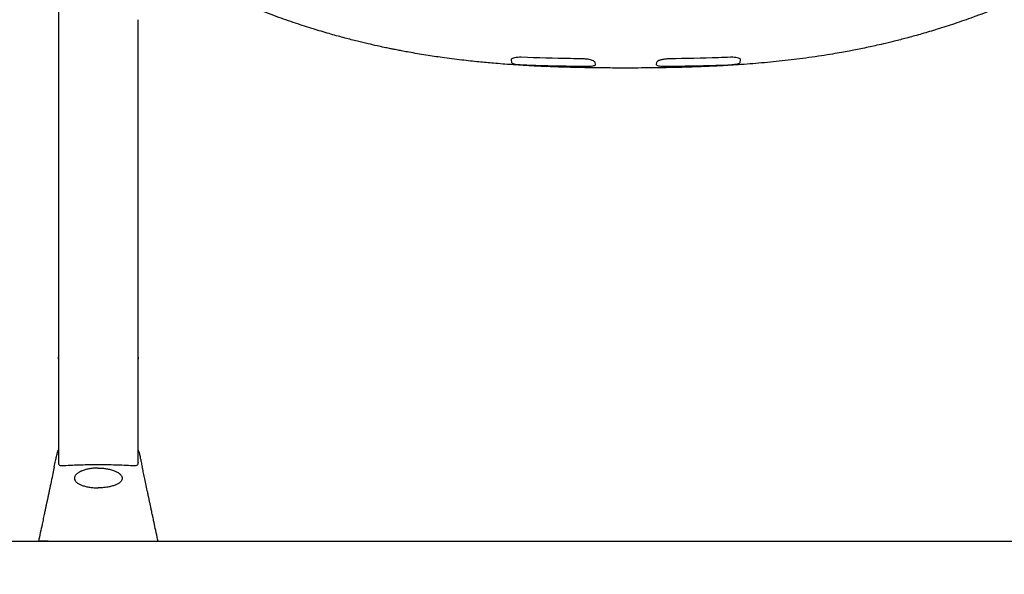
# Model space of a CAD drawing. Units: inches. Extents: x 0 to 6039, y -47 to 1705.
# Drawn here: x 451 to 945, y 150 to 428 of the extents above; entities that cross this region are included whole.
import ezdxf

# ---------------------------------------------------------------- set-up
doc = ezdxf.new("R2010")
doc.units = ezdxf.units.IN
doc.header["$MEASUREMENT"] = 0
doc.layers.add('Butaca - Seat', color=7, linetype='Continuous', true_color=0x246098)
doc.layers.add('Cotas - Measure', color=7, linetype='Continuous')
doc.layers.add('Suelo - Floor', color=7, linetype='Continuous')
doc.styles.add('Arial Narrow', font='ARIALN.TTF')
doc.dimstyles.new('cotas planos', dxfattribs={"dimtxt": 50, "dimasz": 30, "dimexe": 15, "dimexo": 25, "dimgap": 20, "dimtad": 1, "dimdec": 0, "dimtxsty": 'Arial Narrow', "dimblk": 'ARCHTICK', "dimcen": 2.5, "dimclrd": 256, "dimclre": 256, "dimclrt": 256, "dimadec": 0, "dimazin": 0, "dimtfac": 1, "dimtdec": 0, "dimtmove": 0, "dimatfit": 2, "dimldrblk": 'ARCHTICK', "dimfxl": 1, "dimarcsym": 0})

# ---------------------------------------------------------------- blocks, each defined once
blk = doc.blocks.new('_ArchTick')
at = {"color": 0, "linetype": 'ByBlock', "const_width": 0.15}
blk.add_lwpolyline([(-0.5, -0.5), (0.5, 0.5)], dxfattribs=at)
blk = doc.blocks.new('*D13')
at = {"layer": 'Cotas - Measure', "lineweight": -2, "transparency": 16777216}
for p, q in [((729.83, 1386.29), (302.86, 1386.29)), ((317.86, 1386.29), (317.86, 166.63)), ((434.91, 166.63), (302.86, 166.63))]:
    blk.add_line(p, q, dxfattribs=at)
at = {"layer": 'Defpoints', "color": 0, "transparency": 16777216}
for p in [(754.83, 1386.29), (317.86, 166.63), (459.91, 166.63)]:
    blk.add_point(p, dxfattribs=at)
at = {"layer": 'Cotas - Measure', "lineweight": -2, "transparency": 16777216, "xscale": 30, "yscale": 30, "zscale": 30}
for p, rotation in [((317.86, 1386.29), 90), ((317.86, 166.63), 270)]:
    blk.add_blockref('_ArchTick', p, dxfattribs=dict(at, rotation=rotation))
at = {"layer": 'Cotas - Measure', "transparency": 16777216, "insert": (265.81, 776.46), "char_height": 50, "attachment_point": 5, "rotation": 90, "style": 'Arial Narrow'}
blk.add_mtext('1220mm [48"]', dxfattribs=at)

msp = doc.modelspace()

# ---------------------------------------------------------------- linework, layer by layer
at = {"layer": 'Butaca - Seat'}
for p, q in [((469.98, 428.44, 0), (469.98, 259.36, 0)), ((509.98, 259.36, 0), (509.98, 428.44, 0)), ((697.24, 408.32, 0), (697.44, 406.93, 0)), ((739.56, 405.88, 0), (739.4, 407, 0)), ((770.27, 407, 0), (770.11, 405.88, 0)), ((812.23, 406.93, 0), (812.43, 408.32, 0)), ((469.98, 257.98, 0), (469.98, 259.01, 0)), ((509.98, 259.01, 0), (509.98, 257.98, 0)), ((472.37, 204.67, 0), (472.68, 204.66, 0)), ((507.28, 204.66, 0), (507.58, 204.67, 0)), ((509.99, 206.26, 0), (509.99, 206.23, 0))]:
    msp.add_line(p, q, dxfattribs=at)
for points, knots in [([(469.98, 496.54, 0), (469.98, 488.86, 0), (469.98, 473.52, 0), (469.98, 450.81, 0), (469.98, 435.9, 0), (469.98, 428.44, 0)], [0, 0, 0, 0, 0.333762, 0.6670129, 1, 1, 1, 1]), ([(943.61, 435.32, 0), (942.23, 434.74, 0), (937.48, 432.75, 0), (929.55, 429.78, 0), (920.13, 426.47, 0), (911.51, 423.7, 0), (903.72, 421.38, 0), (896.78, 419.46, 0), (890.7, 417.89, 0), (885.5, 416.63, 0), (881.19, 415.64, 0), (877.36, 414.8, 0), (873.8, 414.05, 0), (870.27, 413.34, 0), (866.75, 412.66, 0), (862.87, 411.95, 0), (858.28, 411.16, 0), (852.81, 410.28, 0), (844.89, 409.13, 0), (834.85, 407.87, 0), (823.06, 406.69, 0), (813.47, 405.94, 0), (806.29, 405.49, 0), (801.67, 405.24, 0), (797.72, 405.05, 0), (794.27, 404.9, 0), (790.85, 404.77, 0), (787.07, 404.64, 0), (782.68, 404.51, 0), (777.68, 404.39, 0), (772.02, 404.29, 0), (765.83, 404.22, 0), (758.17, 404.17, 0), (749.45, 404.17, 0), (739.95, 404.25, 0), (732.15, 404.38, 0), (725.92, 404.53, 0), (721.27, 404.67, 0), (717.19, 404.82, 0), (713.8, 404.96, 0), (711.16, 405.08, 0), (708.89, 405.19, 0), (706.64, 405.31, 0), (703.95, 405.46, 0), (700.77, 405.65, 0), (697.11, 405.89, 0), (692.94, 406.2, 0), (687.53, 406.64, 0), (680.64, 407.27, 0), (672.04, 408.21, 0), (664.57, 409.17, 0), (658.59, 410.03, 0), (654.42, 410.67, 0), (650.23, 411.36, 0), (646.35, 412.04, 0), (643.12, 412.63, 0), (640.76, 413.08, 0), (639.18, 413.39, 0), (637.77, 413.67, 0), (635.96, 414.03, 0), (633.24, 414.6, 0), (629.64, 415.38, 0), (625.15, 416.4, 0), (619.8, 417.68, 0), (613.58, 419.27, 0), (606.51, 421.22, 0), (598.6, 423.56, 0), (589.87, 426.36, 0), (580.34, 429.7, 0), (572.3, 432.7, 0), (567.49, 434.72, 0), (566.07, 435.32, 0)], [0, 0, 0, 0, 0.011765, 0.040358, 0.066503, 0.090218, 0.111513, 0.130405, 0.14688, 0.160923, 0.172526, 0.181686, 0.191724, 0.201151, 0.209989, 0.219857, 0.232037, 0.246521, 0.263245, 0.294756, 0.325562, 0.35564, 0.369312, 0.381221, 0.391371, 0.399762, 0.407821, 0.417727, 0.428789, 0.441531, 0.455949, 0.47201, 0.488646, 0.514116, 0.538143, 0.560829, 0.573593, 0.585864, 0.596481, 0.604962, 0.611999, 0.616843, 0.622509, 0.629436, 0.637629, 0.647092, 0.65783, 0.67003, 0.689178, 0.711665, 0.737506, 0.748048, 0.759046, 0.770493, 0.78136, 0.789947, 0.796233, 0.800221, 0.802588, 0.807472, 0.814754, 0.824431, 0.836501, 0.850958, 0.867802, 0.88703, 0.908643, 0.932654, 0.959078, 0.987941, 1, 1, 1, 1]), ([(702.34, 409.56, 0), (701.73, 409.57, 0), (700.52, 409.58, 0), (698.94, 409.37, 0), (697.83, 409.04, 0), (697.29, 408.67, 0), (697.25, 408.43, 0), (697.24, 408.32, 0)], [0, 0, 0, 0, 0.218945, 0.4396, 0.648814, 0.852148, 1, 1, 1, 1]), ([(697.44, 406.93, 0), (697.53, 406.81, 0), (697.71, 406.57, 0), (698.74, 406.26, 0), (700.23, 406.01, 0), (701.95, 405.84, 0), (703.13, 405.79, 0), (703.61, 405.77, 0)], [0, 0, 0, 0, 0.203339, 0.40521, 0.617188, 0.843461, 1, 1, 1, 1]), ([(733.05, 408.79, 0), (731.05, 408.82, 0), (720.81, 408.98, 0), (710.57, 409.3, 0), (702.34, 409.56, 0)], [0, 0, 0, 0, 0.195248, 1, 1, 1, 1]), ([(703.61, 405.77, 0), (705.61, 405.71, 0), (715.76, 405.38, 0), (725.91, 405.21, 0), (734.06, 405.07, 0)], [0, 0, 0, 0, 0.1969472, 1, 1, 1, 1]), ([(739.4, 407, 0), (739.31, 407.18, 0), (739.13, 407.53, 0), (737.97, 408.06, 0), (736.28, 408.5, 0), (734.51, 408.74, 0), (733.41, 408.77, 0), (733.05, 408.79, 0)], [0, 0, 0, 0, 0.222983, 0.444511, 0.671817, 0.893826, 1, 1, 1, 1]), ([(734.06, 405.07, 0), (734.7, 405.06, 0), (735.99, 405.06, 0), (737.67, 405.18, 0), (738.89, 405.38, 0), (739.51, 405.62, 0), (739.55, 405.81, 0), (739.56, 405.88, 0)], [0, 0, 0, 0, 0.216116, 0.433707, 0.645273, 0.852113, 1, 1, 1, 1]), ([(770.11, 405.88, 0), (770.15, 405.78, 0), (770.22, 405.56, 0), (771.07, 405.31, 0), (772.38, 405.14, 0), (773.96, 405.06, 0), (775.09, 405.06, 0), (775.61, 405.07, 0)], [0, 0, 0, 0, 0.208407, 0.41589, 0.619712, 0.823689, 1, 1, 1, 1]), ([(776.62, 408.79, 0), (775.95, 408.75, 0), (774.6, 408.69, 0), (772.77, 408.36, 0), (771.3, 407.91, 0), (770.44, 407.43, 0), (770.32, 407.13, 0), (770.27, 407, 0)], [0, 0, 0, 0, 0.199948, 0.400465, 0.615826, 0.843736, 1, 1, 1, 1]), ([(775.61, 405.07, 0), (777.61, 405.09, 0), (787.76, 405.24, 0), (797.91, 405.53, 0), (806.06, 405.77, 0)], [0, 0, 0, 0, 0.196947, 1, 1, 1, 1]), ([(807.34, 409.56, 0), (805.34, 409.49, 0), (795.1, 409.14, 0), (784.86, 408.94, 0), (776.62, 408.79, 0)], [0, 0, 0, 0, 0.195248, 1, 1, 1, 1]), ([(806.06, 405.77, 0), (806.78, 405.8, 0), (808.21, 405.87, 0), (810.11, 406.1, 0), (811.53, 406.41, 0), (812.14, 406.71, 0), (812.21, 406.89, 0), (812.23, 406.93, 0)], [0, 0, 0, 0, 0.231484, 0.46425, 0.700048, 0.924936, 1, 1, 1, 1]), ([(812.43, 408.32, 0), (812.39, 408.48, 0), (812.31, 408.78, 0), (811.47, 409.18, 0), (810.19, 409.46, 0), (808.74, 409.59, 0), (807.76, 409.57, 0), (807.34, 409.56, 0)], [0, 0, 0, 0, 0.21972, 0.438887, 0.643766, 0.844214, 1, 1, 1, 1]), ([(469.98, 259.36, 0), (469.98, 256.32, 0), (469.98, 250.25, 0), (469.98, 241.1, 0), (469.98, 232.02, 0), (469.98, 223.06, 0), (469.98, 214.27, 0), (469.98, 208.64, 0), (469.98, 205.83, 0)], [0, 0, 0, 0, 0.166734, 0.332761, 0.499325, 0.666542, 0.833017, 1, 1, 1, 1]), ([(509.98, 205.83, 0), (509.98, 208.64, 0), (509.98, 214.27, 0), (509.98, 223.06, 0), (509.98, 232.02, 0), (509.98, 241.1, 0), (509.98, 250.25, 0), (509.98, 256.32, 0), (509.98, 259.36, 0)], [0, 0, 0, 0, 0.166991, 0.333466, 0.500676, 0.667247, 0.833274, 1, 1, 1, 1]), ([(467.91, 203.96, 0), (468.14, 205.05, 0), (468.6, 207.21, 0), (469.05, 209.3, 0), (469.32, 210.57, 0), (469.33, 210.62, 0), (469.33, 210.65, 0)], [0, 0, 0, 0, 0.252824, 0.500009, 0.749987, 1, 1, 1, 1]), ([(469.33, 210.65, 0), (469.46, 211.24, 0), (469.6, 211.85, 0), (469.97, 212.33, 0), (469.98, 212.34, 0)], [0, 0, 0, 0, 0.978922, 1, 1, 1, 1]), ([(509.98, 212.34, 0), (509.99, 212.33, 0), (510.36, 211.85, 0), (510.49, 211.24, 0), (510.62, 210.65, 0)], [0, 0, 0, 0, 0.021122, 1, 1, 1, 1]), ([(510.62, 210.65, 0), (510.62, 210.64, 0), (510.63, 210.63, 0), (510.79, 209.85, 0), (511.07, 208.52, 0), (511.48, 206.61, 0), (511.85, 204.85, 0), (512.04, 203.96, 0)], [0, 0, 0, 0, 0.199922, 0.399713, 0.599794, 0.798247, 1, 1, 1, 1]), ([(467.91, 203.96, 0), (467.68, 202.88, 0), (467.23, 200.72, 0), (466.37, 196.71, 0), (465.6, 193.08, 0), (464.99, 190.19, 0), (464.66, 188.66, 0), (464.42, 187.51, 0), (464.25, 186.71, 0), (464.08, 185.93, 0), (463.92, 185.15, 0), (463.73, 184.3, 0), (463.5, 183.18, 0), (463.23, 181.91, 0), (462.93, 180.52, 0), (462.68, 179.34, 0), (462.4, 178, 0), (462.09, 176.58, 0), (461.29, 172.79, 0), (460.58, 169.47, 0), (459.98, 166.63, 0)], [0, 0, 0, 0, 0.166488, 0.332275, 0.498927, 0.561893, 0.621253, 0.644466, 0.668593, 0.694872, 0.717148, 0.732633, 0.748422, 0.779598, 0.793538, 0.810947, 0.831953, 0.852959, 0.873965, 1, 1, 1, 1]), ([(469.98, 205.83, 0), (470, 205.57, 0), (470.03, 205.09, 0), (470.48, 204.75, 0), (471.29, 204.72, 0), (472.02, 204.69, 0), (472.37, 204.67, 0)], [0, 0, 0, 0, 0.290704, 0.544032, 0.775555, 1, 1, 1, 1]), ([(472.68, 204.66, 0), (475.53, 204.8, 0), (481.22, 205.09, 0), (489.94, 205.2, 0), (498.68, 205.09, 0), (504.41, 204.8, 0), (507.28, 204.66, 0)], [0, 0, 0, 0, 0.249907, 0.498307, 0.748518, 1, 1, 1, 1]), ([(489.98, 203.38, 0), (489.28, 203.36, 0), (487.86, 203.33, 0), (485.76, 203.06, 0), (483.74, 202.64, 0), (482.33, 202.18, 0), (481.42, 201.8, 0), (480.91, 201.56, 0), (480.41, 201.29, 0), (479.93, 201, 0), (479.49, 200.68, 0), (479.19, 200.44, 0), (478.86, 200.12, 0), (478.56, 199.78, 0), (478.25, 199.3, 0), (478.03, 198.8, 0), (477.92, 198.03, 0), (478.2, 197.08, 0), (479.11, 196.08, 0), (480.38, 195.27, 0), (481.92, 194.62, 0), (483.71, 194.11, 0), (485.72, 193.73, 0), (487.83, 193.5, 0), (489.27, 193.47, 0), (489.98, 193.46, 0)], [0, 0, 0, 0, 0.054631, 0.11127, 0.170042, 0.231059, 0.250105, 0.270154, 0.291207, 0.313268, 0.336336, 0.360413, 0.365513, 0.402054, 0.428532, 0.461303, 0.500364, 0.578323, 0.649075, 0.712641, 0.769059, 0.828867, 0.887241, 0.944258, 1, 1, 1, 1]), ([(489.98, 203.38, 0), (490.68, 203.36, 0), (492.1, 203.33, 0), (494.19, 203.06, 0), (496.22, 202.64, 0), (498.05, 202.04, 0), (499.66, 201.27, 0), (500.52, 200.66, 0), (500.92, 200.29, 0), (500.99, 200.22, 0), (501.18, 200.03, 0), (501.5, 199.65, 0), (501.87, 199.02, 0), (502.01, 198.38, 0), (501.95, 197.82, 0), (501.84, 197.43, 0), (501.53, 196.83, 0), (500.85, 196.08, 0), (499.58, 195.27, 0), (498.03, 194.62, 0), (496.25, 194.11, 0), (494.24, 193.73, 0), (492.13, 193.5, 0), (490.69, 193.47, 0), (489.98, 193.46, 0)], [0, 0, 0, 0, 0.054654, 0.111303, 0.170072, 0.231072, 0.291137, 0.360287, 0.363424, 0.368112, 0.374352, 0.402373, 0.444337, 0.500227, 0.527033, 0.553039, 0.578247, 0.648963, 0.712561, 0.769075, 0.828935, 0.887323, 0.944317, 1, 1, 1, 1]), ([(507.58, 204.67, 0), (507.94, 204.69, 0), (508.67, 204.72, 0), (509.47, 204.75, 0), (509.92, 205.09, 0), (509.96, 205.57, 0), (509.98, 205.83, 0)], [0, 0, 0, 0, 0.224114, 0.455242, 0.709021, 1, 1, 1, 1]), ([(519.98, 166.63, 0), (519.37, 169.47, 0), (518.64, 172.93, 0), (517.81, 176.85, 0), (517.52, 178.21, 0), (517.28, 179.3, 0), (517.06, 180.35, 0), (516.75, 181.8, 0), (516.4, 183.48, 0), (516.12, 184.8, 0), (515.94, 185.6, 0), (515.82, 186.19, 0), (515.68, 186.84, 0), (515.54, 187.52, 0), (515.3, 188.62, 0), (514.98, 190.14, 0), (514.45, 192.63, 0), (513.83, 195.56, 0), (513.16, 198.7, 0), (512.56, 201.54, 0), (512.22, 203.15, 0), (512.04, 203.96, 0)], [0, 0, 0, 0, 0.125917, 0.153558, 0.173696, 0.186332, 0.201642, 0.22019, 0.251346, 0.282511, 0.295764, 0.313613, 0.334733, 0.355546, 0.376054, 0.436636, 0.500919, 0.624859, 0.749197, 0.874166, 1, 1, 1, 1]), ([(464.85, 166.63, 0), (464.21, 166.63, 0), (462.88, 166.63, 0), (461.28, 166.63, 0), (460.18, 166.63, 0), (460.04, 166.63, 0), (459.98, 166.63, 0)], [0, 0, 0, 0, 0.242806, 0.499955, 0.757346, 1, 1, 1, 1]), ([(464.85, 166.63, 0), (469.01, 166.63, 0), (477.33, 166.63, 0), (489.98, 166.63, 0), (502.63, 166.63, 0), (510.95, 166.63, 0), (515.11, 166.63, 0)], [0, 0, 0, 0, 0.250015, 0.5, 0.749995, 1, 1, 1, 1]), ([(515.11, 166.63, 0), (515.75, 166.63, 0), (517.07, 166.63, 0), (518.68, 166.63, 0), (519.78, 166.63, 0), (519.91, 166.63, 0), (519.98, 166.63, 0)], [0, 0, 0, 0, 0.242787, 0.499928, 0.75733, 1, 1, 1, 1])]:
    msp.add_open_spline(points, degree=3, knots=knots, dxfattribs=at)
at = {"layer": 'Suelo - Floor'}
msp.add_line((0, 166.63), (6039.4, 166.63), dxfattribs=at)

# ---------------------------------------------------------------- dimensions: what is measured, and where the dimension line sits
at = {"layer": 'Cotas - Measure'}
dim = msp.add_linear_dim(base=(317.86, 166.63, 0), p1=(754.83, 1386.29, 0), p2=(459.91, 166.63, 0), angle=90, dimstyle='cotas planos', override={"dimpost": 'mm'}, dxfattribs=at)
dim.commit()
dim.dimension.update_dxf_attribs({"geometry": '*D13', "text_midpoint": (265.81, 776.46, 0)})

doc.saveas('drawing.dxf')
